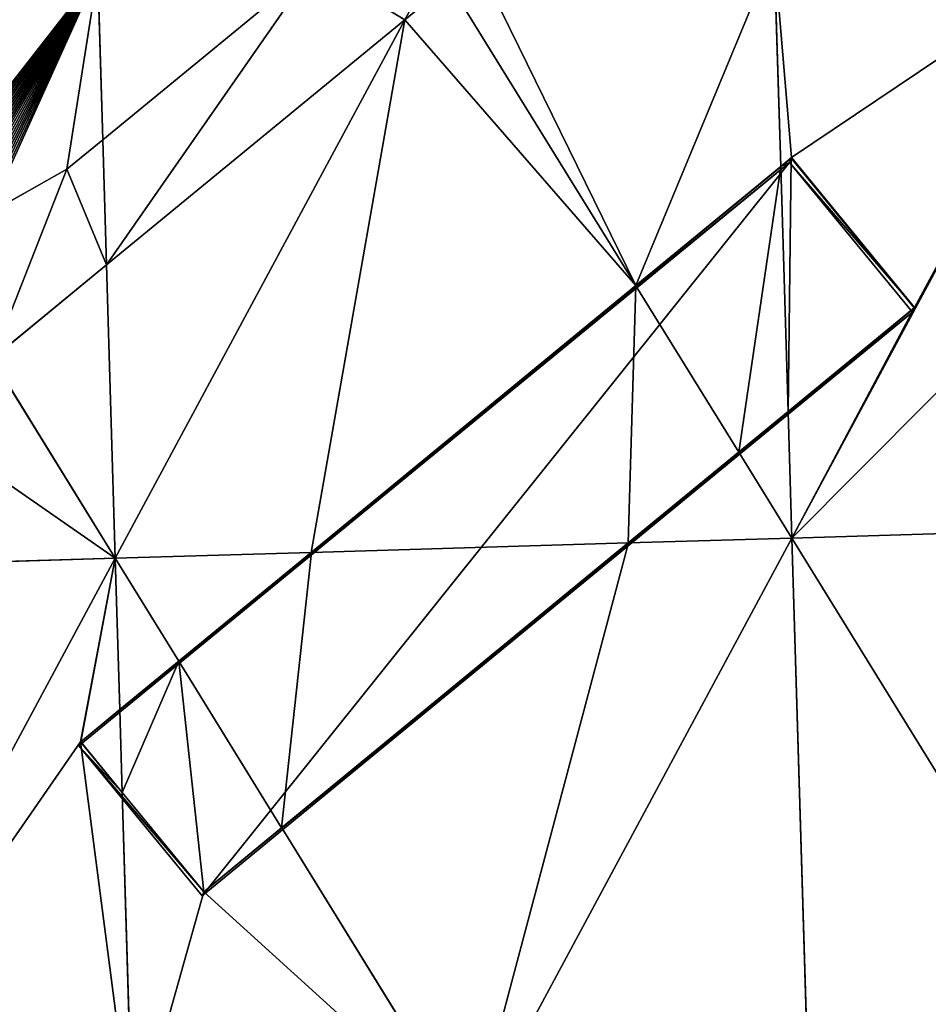
# Model space of a CAD drawing. Extents: x -379598 to 390921, y -479873 to 335707.
# Drawn here: x 42509 to 101728, y -343807 to -279661 of the extents above; entities that cross this region are included whole.
import ezdxf

# ---------------------------------------------------------------- set-up
doc = ezdxf.new("R2010")
doc.units = 0
doc.header["$MEASUREMENT"] = 0
doc.layers.get('0').update_dxf_attribs({"linetype": 'CONTINUOUS'})
for name, color, linetype in [('_____', 190, 'CONTINUOUS'), ('______', 65, 'CONTINUOUS'), ('_______________', 252, 'CONTINUOUS'), ('GOOGLE_EARTH_SNAPSHOT', 134, 'CONTINUOUS')]:
    doc.layers.add(name, color=color, linetype=linetype)

# ---------------------------------------------------------------- blocks, each defined once
blk = doc.blocks.new('GOOGLE_EARTH_SNAPSHOT')
at = {"color": 251}
mesh = blk.add_polyface(dxfattribs=at)
corners = [(-355911, -479873), (367103, 335707), (-379598, 313347), (390921, -457511)]
mesh.append_faces([[corners[k] for k in face] for face in [(0, 1, 2), (1, 0, 3)]], dxfattribs={"vtx0": -1, "color": 251})
blk = doc.blocks.new('GROUP_1')
at = {"layer": '_____', "color": 71}
for p, q in [((429841, 188112, 16150), (431866, 191877, 15956)), ((410147, 180293, 16171), (423966, 191640, 15777)), ((432727, 190482, 16068), (429841, 188112, 16150)), ((429841, 188112, 16150), (410391, 172142, 16705)), ((407810, 178374, 16183), (410147, 180293, 16171)), ((402734, 175516, 16126), (407810, 178374, 16183)), ((410391, 172142, 16705), (402934, 166018, 16744))]:
    blk.add_line(p, q, dxfattribs=at)
at = {"layer": '______', "color": 8}
blk.add_line((410391, 172142, 16705), (410147, 180293, 16171), dxfattribs=at)
mesh = blk.add_polyface(dxfattribs=at)
corners = [(410391, 172142, 16705), (423966, 191640, 15777), (410147, 180293, 16171), (429841, 188112, 16150), (431866, 191877, 15956)]
mesh.append_faces([[corners[k] for k in face] for face in [(0, 1, 2), (1, 3, 4)]], dxfattribs={"vtx0": -1, "color": 8})
mesh.append_faces([[corners[k] for k in face] for face in [(1, 0, 3)]], dxfattribs={"vtx0": -1, "vtx2": -1, "color": 8})
mesh = blk.add_polyface(dxfattribs=at)
corners = [(432727, 190482, 16068), (431866, 191877, 15956), (429841, 188112, 16150)]
mesh.append_faces([[corners[k] for k in face] for face in [(0, 1, 2)]], dxfattribs={"color": 8})
mesh = blk.add_polyface(dxfattribs=at)
corners = [(402934, 166018, 16744), (397310, 175148, 15894), (397287, 175158, 15892), (397573, 175051, 15912), (397841, 174965, 15930), (398112, 174891, 15948), (398386, 174829, 15965), (398663, 174779, 15981), (398941, 174742, 15997), (399221, 174717, 16012), (399502, 174705, 16026), (399783, 174705, 16039), (400064, 174718, 16051), (400343, 174743, 16063), (400622, 174781, 16074), (400898, 174831, 16084), (401172, 174893, 16093), (401443, 174968, 16101), (401711, 175054, 16108), (401974, 175152, 16114), (402233, 175262, 16119), (402486, 175383, 16123), (402734, 175516, 16126), (407810, 178374, 16183), (410391, 172142, 16705), (410147, 180293, 16171)]
mesh.append_faces([[corners[k] for k in face] for face in [(0, 1, 2), (23, 24, 25)]], dxfattribs={"vtx0": -1, "color": 8})
mesh.append_faces([[corners[k] for k in face] for face in [(1, 0, 3), (3, 0, 4), (4, 0, 5), (5, 0, 6), (6, 0, 7), (7, 0, 8), (8, 0, 9), (9, 0, 10), (10, 0, 11), (11, 0, 12), (12, 0, 13), (13, 0, 14), (14, 0, 15), (15, 0, 16), (16, 0, 17), (17, 0, 18), (18, 0, 19), (19, 0, 20), (20, 0, 21), (21, 0, 22), (22, 0, 23)]], dxfattribs={"vtx0": -1, "vtx1": -1, "color": 8})
mesh.append_faces([[corners[k] for k in face] for face in [(23, 0, 24)]], dxfattribs={"vtx0": -1, "vtx2": -1, "color": 8})

msp = doc.modelspace()

# ---------------------------------------------------------------- linework, layer by layer
for p, q in [((92105, -289218, 9299), (92814, -288635, 9269)), ((92814, -288635, 9269), (100828, -298412, 9793)), ((82662, -296974, 9251), (92105, -289218, 9299)), ((61498, -314369, 9856), (82662, -296974, 9251)), ((100797, -298437, 9794), (92583, -305190, 10135)), ((100828, -298412, 9793), (100797, -298437, 9794)), ((92583, -305190, 10135), (89369, -307830, 10119)), ((89369, -307830, 10119), (82166, -313750, 10325)), ((82166, -313750, 10325), (59581, -332302, 10268)), ((52877, -321451, 9834), (61498, -314369, 9856)), ((49033, -324610, 9954), (52877, -321451, 9834)), ((46488, -326702, 9974), (49033, -324610, 9954)), ((46492, -326707, 9974), (46488, -326702, 9974)), ((49195, -330005, 10165), (46492, -326707, 9974)), ((54502, -336477, 10426), (49195, -330005, 10165)), ((59581, -332302, 10268), (54502, -336477, 10426))]:
    msp.add_line(p, q)
at = {"layer": '_____', "color": 71}
for p, q in [((92830, -313431, 10566), (113732, -274575, 8566)), ((92105, -289218, 9299), (91686, -275236, 8566)), ((47921, -287480, 7781), (61740, -276133, 7387)), ((47921, -287480, 7781), (47594, -276557, 7066)), ((70502, -277291, 7678), (67615, -279661, 7760)), ((82662, -296974, 9251), (70502, -277291, 7678)), ((67615, -279661, 7760), (48165, -295631, 8315)), ((48738, -314752, 9566), (67615, -279661, 7760)), ((45584, -289398, 7794), (47921, -287480, 7781)), ((82676, -296996, 9253), (92106, -289253, 9300)), ((92106, -289253, 9300), (92105, -289218, 9299)), ((92106, -289253, 9300), (92790, -288691, 9272)), ((92583, -305190, 10135), (92106, -289253, 9300)), ((92790, -288691, 9272), (100797, -298437, 9794)), ((40508, -292257, 7737), (45584, -289398, 7794)), ((48165, -295631, 8315), (40708, -301754, 8354)), ((48738, -314752, 9566), (48165, -295631, 8315)), ((82676, -296996, 9253), (82662, -296974, 9251)), ((61518, -314369, 9856), (82676, -296996, 9253)), ((89369, -307830, 10119), (82676, -296996, 9253)), ((100810, -298453, 9795), (92584, -305208, 10136)), ((100797, -298437, 9794), (100810, -298453, 9795)), ((48738, -314752, 9566), (40708, -301754, 8354)), ((92584, -305208, 10136), (89377, -307842, 10120)), ((92584, -305208, 10136), (92583, -305190, 10135)), ((92830, -313431, 10566), (92584, -305208, 10136)), ((89377, -307842, 10120), (82181, -313750, 10325)), ((89377, -307842, 10120), (89369, -307830, 10119)), ((92830, -313431, 10566), (89377, -307842, 10120)), ((92830, -313431, 10566), (124831, -312472, 10566)), ((71928, -352286, 11066), (92830, -313431, 10566)), ((82181, -313750, 10325), (92830, -313431, 10566)), ((93974, -351626, 11566), (92830, -313431, 10566)), ((116021, -350965, 11566), (92830, -313431, 10566)), ((82181, -313750, 10325), (59583, -332305, 10268)), ((61518, -314369, 9856), (82166, -313750, 10325)), ((82166, -313750, 10325), (82181, -313750, 10325)), ((4646, -316072, 8566), (48738, -314752, 9566)), ((27836, -353607, 10566), (48738, -314752, 9566)), ((48738, -314752, 9566), (61498, -314369, 9856)), ((52877, -321451, 9834), (48738, -314752, 9566)), ((49033, -324610, 9954), (48738, -314752, 9566)), ((52882, -321460, 9834), (61518, -314369, 9856)), ((61498, -314369, 9856), (61518, -314369, 9856)), ((49033, -324620, 9954), (52882, -321460, 9834)), ((52882, -321460, 9834), (52877, -321451, 9834)), ((59581, -332302, 10268), (52882, -321460, 9834)), ((46492, -326707, 9974), (49033, -324620, 9954)), ((49033, -324620, 9954), (49033, -324610, 9954)), ((49195, -330005, 10165), (49033, -324620, 9954)), ((46482, -326715, 9974), (46492, -326707, 9974)), ((49195, -330017, 10166), (46482, -326715, 9974)), ((49195, -330017, 10166), (49195, -330005, 10165)), ((54502, -336477, 10426), (49195, -330017, 10166)), ((49882, -352947, 11066), (49195, -330017, 10166)), ((59583, -332305, 10268), (54502, -336477, 10426)), ((59583, -332305, 10268), (59581, -332302, 10268)), ((71928, -352286, 11066), (59583, -332305, 10268))]:
    msp.add_line(p, q, dxfattribs=at)
at = {"layer": '_______________', "color": 250}
for p, q in [((92814, -288635, 9269), (92679, -288954, 23824)), ((46371, -326978, 22562), (92679, -288954, 23824)), ((92679, -288954, 23824), (100699, -298717, 23684)), ((100699, -298717, 23684), (54391, -336740, 22422)), ((100828, -298412, 9793), (100699, -298717, 23684)), ((46488, -326702, 9974), (46371, -326978, 22562)), ((54391, -336740, 22422), (46371, -326978, 22562)), ((54391, -336740, 22422), (54502, -336477, 10426))]:
    msp.add_line(p, q, dxfattribs=at)

# ---------------------------------------------------------------- block references
at = {"layer": '______'}
msp.add_blockref('GROUP_1', (-362226, -467773, -8390), dxfattribs=at)
at = {"layer": 'GOOGLE_EARTH_SNAPSHOT'}
msp.add_blockref('GOOGLE_EARTH_SNAPSHOT', (0, 0), dxfattribs=at)

# ---------------------------------------------------------------- meshes
at = {"layer": '_____', "color": 71}
mesh = msp.add_polyface(dxfattribs=at)
corners = [(92830, -313431, 10566), (100810, -298453, 9795), (92584, -305208, 10136), (113732, -274575, 8566), (100828, -298412, 9793), (91686, -275236, 8566), (92814, -288635, 9269), (92105, -289218, 9299), (100797, -298437, 9794)]
mesh.append_faces([[corners[k] for k in face] for face in [(0, 1, 2), (6, 5, 7)]], dxfattribs={"vtx0": -1, "color": 71})
mesh.append_faces([[corners[k] for k in face] for face in [(5, 6, 3)]], dxfattribs={"vtx0": -1, "vtx1": -1, "color": 71})
mesh.append_faces([[corners[k] for k in face] for face in [(1, 3, 4)]], dxfattribs={"vtx0": -1, "vtx1": -1, "vtx2": -1, "color": 71})
mesh.append_faces([[corners[k] for k in face] for face in [(1, 0, 3), (3, 6, 4)]], dxfattribs={"vtx0": -1, "vtx2": -1, "color": 71})
mesh.append_faces([[corners[k] for k in face] for face in [(4, 8, 1)]], dxfattribs={"vtx2": -1, "color": 71})
mesh = msp.add_polyface(dxfattribs=at)
corners = [(110837, -295367, 9650), (110822, -295349, 9649), (110802, -295395, 9651), (113732, -274575, 8566), (92830, -313431, 10566), (120591, -287318, 9244), (124708, -292340, 9513), (124831, -312472, 10566)]
mesh.append_faces([[corners[k] for k in face] for face in [(3, 5, 6)]], dxfattribs={"vtx0": -1, "color": 71})
mesh.append_faces([[corners[k] for k in face] for face in [(3, 2, 1)]], dxfattribs={"vtx0": -1, "vtx1": -1, "vtx2": -1, "color": 71})
mesh.append_faces([[corners[k] for k in face] for face in [(2, 3, 4), (3, 1, 5)]], dxfattribs={"vtx0": -1, "vtx2": -1, "color": 71})
mesh.append_faces([[corners[k] for k in face] for face in [(0, 1, 2), (7, 2, 4)]], dxfattribs={"vtx1": -1, "color": 71})
mesh = msp.add_polyface(dxfattribs=at)
corners = [(82662, -296974, 9251), (72297, -275817, 7687), (70502, -277291, 7678), (91686, -275236, 8566), (92105, -289218, 9299)]
mesh.append_faces([[corners[k] for k in face] for face in [(0, 1, 2), (3, 0, 4)]], dxfattribs={"vtx0": -1, "color": 71})
mesh.append_faces([[corners[k] for k in face] for face in [(1, 0, 3)]], dxfattribs={"vtx0": -1, "vtx1": -1, "color": 71})
mesh = msp.add_polyface(dxfattribs=at)
corners = [(61740, -276133, 7387), (47594, -276557, 7066), (47921, -287480, 7781)]
mesh.append_faces([[corners[k] for k in face] for face in [(0, 1, 2)]], dxfattribs={"color": 71})
mesh = msp.add_polyface(dxfattribs=at)
corners = [(35061, -292615, 7502), (47594, -276557, 7066), (25548, -277217, 6066), (35084, -292625, 7504), (35347, -292722, 7523), (35615, -292808, 7541), (35886, -292882, 7558), (36160, -292944, 7575), (36437, -292994, 7591), (36715, -293031, 7607), (36995, -293056, 7622), (37276, -293068, 7636), (37557, -293068, 7649), (37838, -293055, 7662), (38118, -293030, 7673), (38396, -292992, 7684), (38673, -292942, 7694), (38947, -292880, 7703), (39218, -292805, 7711), (39485, -292719, 7718), (39748, -292621, 7724), (40007, -292511, 7729), (40260, -292390, 7734), (40508, -292257, 7737), (45584, -289398, 7794), (47921, -287480, 7781)]
mesh.append_faces([[corners[k] for k in face] for face in [(0, 1, 2), (1, 24, 25)]], dxfattribs={"vtx0": -1, "color": 71})
mesh.append_faces([[corners[k] for k in face] for face in [(1, 0, 3), (1, 3, 4), (1, 4, 5), (1, 5, 6), (1, 6, 7), (1, 7, 8), (1, 8, 9), (1, 9, 10), (1, 10, 11), (1, 11, 12), (1, 12, 13), (1, 13, 14), (1, 14, 15), (1, 15, 16), (1, 16, 17), (1, 17, 18), (1, 18, 19), (1, 19, 20), (1, 20, 21), (1, 21, 22), (1, 22, 23), (1, 23, 24)]], dxfattribs={"vtx0": -1, "vtx2": -1, "color": 71})
mesh = msp.add_polyface(dxfattribs=at)
corners = [(61498, -314369, 9856), (67615, -279661, 7760), (48738, -314752, 9566), (82662, -296974, 9251), (70502, -277291, 7678)]
mesh.append_faces([[corners[k] for k in face] for face in [(0, 1, 2), (1, 3, 4)]], dxfattribs={"vtx0": -1, "color": 71})
mesh.append_faces([[corners[k] for k in face] for face in [(1, 0, 3)]], dxfattribs={"vtx0": -1, "vtx2": -1, "color": 71})
mesh = msp.add_polyface(dxfattribs=at)
corners = [(67615, -279661, 7760), (48165, -295631, 8315), (48738, -314752, 9566)]
mesh.append_faces([[corners[k] for k in face] for face in [(0, 1, 2)]], dxfattribs={"color": 71})
mesh = msp.add_polyface(dxfattribs=at)
corners = [(4646, -316072, 8566), (35814, -305773, 8545), (20436, -286719, 6678), (48738, -314752, 9566), (40708, -301754, 8354)]
mesh.append_faces([[corners[k] for k in face] for face in [(0, 1, 2), (1, 3, 4)]], dxfattribs={"vtx0": -1, "color": 71})
mesh.append_faces([[corners[k] for k in face] for face in [(1, 0, 3)]], dxfattribs={"vtx0": -1, "vtx2": -1, "color": 71})
mesh = msp.add_polyface(dxfattribs=at)
corners = [(92106, -289253, 9300), (92814, -288635, 9269), (92105, -289218, 9299), (92790, -288691, 9272), (100797, -298437, 9794), (100828, -298412, 9793)]
mesh.append_faces([[corners[k] for k in face] for face in [(0, 1, 2), (1, 4, 5)]], dxfattribs={"vtx0": -1, "color": 71})
mesh.append_faces([[corners[k] for k in face] for face in [(1, 0, 3), (1, 3, 4)]], dxfattribs={"vtx0": -1, "vtx2": -1, "color": 71})
mesh = msp.add_polyface(dxfattribs=at)
corners = [(82676, -296996, 9253), (92105, -289218, 9299), (82662, -296974, 9251), (92106, -289253, 9300)]
mesh.append_faces([[corners[k] for k in face] for face in [(0, 1, 2), (1, 0, 3)]], dxfattribs={"vtx0": -1, "color": 71})
mesh = msp.add_polyface(dxfattribs=at)
corners = [(89369, -307830, 10119), (92106, -289253, 9300), (82676, -296996, 9253), (92583, -305190, 10135)]
mesh.append_faces([[corners[k] for k in face] for face in [(0, 1, 2), (1, 0, 3)]], dxfattribs={"vtx0": -1, "color": 71})
mesh = msp.add_polyface(dxfattribs=at)
corners = [(92583, -305190, 10135), (92790, -288691, 9272), (92106, -289253, 9300), (100797, -298437, 9794)]
mesh.append_faces([[corners[k] for k in face] for face in [(0, 1, 2), (1, 0, 3)]], dxfattribs={"vtx0": -1, "color": 71})
mesh = msp.add_polyface(dxfattribs=at)
corners = [(48738, -314752, 9566), (48165, -295631, 8315), (40708, -301754, 8354)]
mesh.append_faces([[corners[k] for k in face] for face in [(0, 1, 2)]], dxfattribs={"color": 71})
mesh = msp.add_polyface(dxfattribs=at)
corners = [(61518, -314369, 9856), (82662, -296974, 9251), (61498, -314369, 9856), (82676, -296996, 9253)]
mesh.append_faces([[corners[k] for k in face] for face in [(0, 1, 2), (1, 0, 3)]], dxfattribs={"vtx0": -1, "color": 71})
mesh = msp.add_polyface(dxfattribs=at)
corners = [(82166, -313750, 10325), (82676, -296996, 9253), (61518, -314369, 9856), (89369, -307830, 10119)]
mesh.append_faces([[corners[k] for k in face] for face in [(0, 1, 2), (1, 0, 3)]], dxfattribs={"vtx0": -1, "color": 71})
mesh = msp.add_polyface(dxfattribs=at)
corners = [(92584, -305208, 10136), (100797, -298437, 9794), (92583, -305190, 10135), (100810, -298453, 9795)]
mesh.append_faces([[corners[k] for k in face] for face in [(0, 1, 2), (1, 0, 3)]], dxfattribs={"vtx0": -1, "color": 71})
mesh = msp.add_polyface(dxfattribs=at)
corners = [(89377, -307842, 10120), (92583, -305190, 10135), (89369, -307830, 10119), (92584, -305208, 10136)]
mesh.append_faces([[corners[k] for k in face] for face in [(0, 1, 2), (1, 0, 3)]], dxfattribs={"vtx0": -1, "color": 71})
mesh = msp.add_polyface(dxfattribs=at)
corners = [(92830, -313431, 10566), (92584, -305208, 10136), (89377, -307842, 10120)]
mesh.append_faces([[corners[k] for k in face] for face in [(0, 1, 2)]], dxfattribs={"color": 71})
mesh = msp.add_polyface(dxfattribs=at)
corners = [(82181, -313750, 10325), (89369, -307830, 10119), (82166, -313750, 10325), (89377, -307842, 10120)]
mesh.append_faces([[corners[k] for k in face] for face in [(0, 1, 2), (1, 0, 3)]], dxfattribs={"vtx0": -1, "color": 71})
mesh = msp.add_polyface(dxfattribs=at)
corners = [(92830, -313431, 10566), (89377, -307842, 10120), (82181, -313750, 10325)]
mesh.append_faces([[corners[k] for k in face] for face in [(0, 1, 2)]], dxfattribs={"color": 71})
mesh = msp.add_polyface(dxfattribs=at)
corners = [(116021, -350965, 11566), (124831, -312472, 10566), (92830, -313431, 10566), (132020, -321223, 10801)]
mesh.append_faces([[corners[k] for k in face] for face in [(0, 1, 2), (1, 0, 3)]], dxfattribs={"vtx0": -1, "color": 71})
mesh = msp.add_polyface(dxfattribs=at)
corners = [(71928, -352286, 11066), (82181, -313750, 10325), (59583, -332305, 10268), (92830, -313431, 10566)]
mesh.append_faces([[corners[k] for k in face] for face in [(0, 1, 2), (1, 0, 3)]], dxfattribs={"vtx0": -1, "color": 71})
mesh = msp.add_polyface(dxfattribs=at)
corners = [(93974, -351626, 11566), (92830, -313431, 10566), (71928, -352286, 11066)]
mesh.append_faces([[corners[k] for k in face] for face in [(0, 1, 2)]], dxfattribs={"color": 71})
mesh = msp.add_polyface(dxfattribs=at)
corners = [(116021, -350965, 11566), (92830, -313431, 10566), (93974, -351626, 11566)]
mesh.append_faces([[corners[k] for k in face] for face in [(0, 1, 2)]], dxfattribs={"color": 71})
mesh = msp.add_polyface(dxfattribs=at)
corners = [(59581, -332302, 10268), (61518, -314369, 9856), (52882, -321460, 9834), (82166, -313750, 10325)]
mesh.append_faces([[corners[k] for k in face] for face in [(0, 1, 2), (1, 0, 3)]], dxfattribs={"vtx0": -1, "color": 71})
mesh = msp.add_polyface(dxfattribs=at)
corners = [(59583, -332305, 10268), (82166, -313750, 10325), (59581, -332302, 10268), (82181, -313750, 10325)]
mesh.append_faces([[corners[k] for k in face] for face in [(0, 1, 2), (1, 0, 3)]], dxfattribs={"vtx0": -1, "color": 71})
mesh = msp.add_polyface(dxfattribs=at)
corners = [(48738, -314752, 9566), (4646, -316072, 8566), (27836, -353607, 10566)]
mesh.append_faces([[corners[k] for k in face] for face in [(0, 1, 2)]], dxfattribs={"color": 71})
mesh = msp.add_polyface(dxfattribs=at)
corners = [(46492, -326707, 9974), (46488, -326702, 9974), (46482, -326715, 9974), (48738, -314752, 9566), (27836, -353607, 10566), (49033, -324610, 9954), (49882, -352947, 11066), (49195, -330017, 10166)]
mesh.append_faces([[corners[k] for k in face] for face in [(3, 1, 5), (2, 6, 7)]], dxfattribs={"vtx0": -1, "color": 71})
mesh.append_faces([[corners[k] for k in face] for face in [(6, 2, 4)]], dxfattribs={"vtx0": -1, "vtx1": -1, "color": 71})
mesh.append_faces([[corners[k] for k in face] for face in [(3, 2, 1)]], dxfattribs={"vtx0": -1, "vtx1": -1, "vtx2": -1, "color": 71})
mesh.append_faces([[corners[k] for k in face] for face in [(2, 3, 4)]], dxfattribs={"vtx0": -1, "vtx2": -1, "color": 71})
mesh.append_faces([[corners[k] for k in face] for face in [(0, 1, 2)]], dxfattribs={"vtx1": -1, "color": 71})
mesh = msp.add_polyface(dxfattribs=at)
corners = [(61498, -314369, 9856), (48738, -314752, 9566), (52877, -321451, 9834)]
mesh.append_faces([[corners[k] for k in face] for face in [(0, 1, 2)]], dxfattribs={"color": 71})
mesh = msp.add_polyface(dxfattribs=at)
corners = [(52877, -321451, 9834), (48738, -314752, 9566), (49033, -324610, 9954)]
mesh.append_faces([[corners[k] for k in face] for face in [(0, 1, 2)]], dxfattribs={"color": 71})
mesh = msp.add_polyface(dxfattribs=at)
corners = [(52882, -321460, 9834), (61498, -314369, 9856), (52877, -321451, 9834), (61518, -314369, 9856)]
mesh.append_faces([[corners[k] for k in face] for face in [(0, 1, 2), (1, 0, 3)]], dxfattribs={"vtx0": -1, "color": 71})
mesh = msp.add_polyface(dxfattribs=at)
corners = [(49033, -324620, 9954), (52877, -321451, 9834), (49033, -324610, 9954), (52882, -321460, 9834)]
mesh.append_faces([[corners[k] for k in face] for face in [(0, 1, 2), (1, 0, 3)]], dxfattribs={"vtx0": -1, "color": 71})
mesh = msp.add_polyface(dxfattribs=at)
corners = [(49195, -330005, 10165), (52882, -321460, 9834), (49033, -324620, 9954), (54502, -336477, 10426), (59581, -332302, 10268)]
mesh.append_faces([[corners[k] for k in face] for face in [(0, 1, 2), (1, 3, 4)]], dxfattribs={"vtx0": -1, "color": 71})
mesh.append_faces([[corners[k] for k in face] for face in [(1, 0, 3)]], dxfattribs={"vtx0": -1, "vtx2": -1, "color": 71})
mesh = msp.add_polyface(dxfattribs=at)
corners = [(46492, -326707, 9974), (49033, -324610, 9954), (46488, -326702, 9974), (49033, -324620, 9954)]
mesh.append_faces([[corners[k] for k in face] for face in [(0, 1, 2), (1, 0, 3)]], dxfattribs={"vtx0": -1, "color": 71})
mesh = msp.add_polyface(dxfattribs=at)
corners = [(49195, -330005, 10165), (49033, -324620, 9954), (46492, -326707, 9974)]
mesh.append_faces([[corners[k] for k in face] for face in [(0, 1, 2)]], dxfattribs={"color": 71})
mesh = msp.add_polyface(dxfattribs=at)
corners = [(49195, -330017, 10166), (46492, -326707, 9974), (46482, -326715, 9974), (49195, -330005, 10165)]
mesh.append_faces([[corners[k] for k in face] for face in [(0, 1, 2), (1, 0, 3)]], dxfattribs={"vtx0": -1, "color": 71})
mesh = msp.add_polyface(dxfattribs=at)
corners = [(59583, -332305, 10268), (59581, -332302, 10268), (54502, -336477, 10426), (49195, -330005, 10165), (49195, -330017, 10166)]
mesh.append_faces([[corners[k] for k in face] for face in [(0, 1, 2), (2, 3, 4)]], dxfattribs={"color": 71})
mesh = msp.add_polyface(dxfattribs=at)
corners = [(49882, -352947, 11066), (54502, -336477, 10426), (49195, -330017, 10166), (71928, -352286, 11066), (59583, -332305, 10268)]
mesh.append_faces([[corners[k] for k in face] for face in [(0, 1, 2), (1, 3, 4)]], dxfattribs={"vtx0": -1, "color": 71})
mesh.append_faces([[corners[k] for k in face] for face in [(1, 0, 3)]], dxfattribs={"vtx0": -1, "vtx2": -1, "color": 71})
at = {"layer": '_______________', "color": 250}
mesh = msp.add_polyface(dxfattribs=at)
corners = [(61498, -314369, 9856), (92105, -289218, 9299), (82662, -296974, 9251), (49033, -324610, 9954), (52877, -321451, 9834), (92679, -288954, 23824), (92814, -288635, 9269), (46488, -326702, 9974), (46371, -326978, 22562)]
mesh.append_faces([[corners[k] for k in face] for face in [(0, 1, 2), (3, 0, 4), (1, 5, 6), (5, 7, 8)]], dxfattribs={"vtx0": -1, "color": 250})
mesh.append_faces([[corners[k] for k in face] for face in [(5, 1, 0), (5, 0, 3)]], dxfattribs={"vtx0": -1, "vtx1": -1, "vtx2": -1, "color": 250})
mesh.append_faces([[corners[k] for k in face] for face in [(5, 3, 7)]], dxfattribs={"vtx0": -1, "vtx2": -1, "color": 250})
mesh = msp.add_polyface(dxfattribs=at)
corners = [(100828, -298412, 9793), (92679, -288954, 23824), (100699, -298717, 23684), (92814, -288635, 9269)]
mesh.append_faces([[corners[k] for k in face] for face in [(0, 1, 2), (1, 0, 3)]], dxfattribs={"vtx0": -1, "color": 250})
mesh = msp.add_polyface(dxfattribs=at)
corners = [(54391, -336740, 22422), (92679, -288954, 23824), (46371, -326978, 22562), (100699, -298717, 23684)]
mesh.append_faces([[corners[k] for k in face] for face in [(0, 1, 2), (1, 0, 3)]], dxfattribs={"vtx0": -1, "color": 250})
mesh = msp.add_polyface(dxfattribs=at)
corners = [(100699, -298717, 23684), (100797, -298437, 9794), (100828, -298412, 9793), (92583, -305190, 10135), (82166, -313750, 10325), (54502, -336477, 10426), (54391, -336740, 22422), (59581, -332302, 10268), (89369, -307830, 10119)]
mesh.append_faces([[corners[k] for k in face] for face in [(0, 1, 2), (5, 0, 6)]], dxfattribs={"vtx0": -1, "color": 250})
mesh.append_faces([[corners[k] for k in face] for face in [(1, 0, 3)]], dxfattribs={"vtx0": -1, "vtx1": -1, "color": 250})
mesh.append_faces([[corners[k] for k in face] for face in [(3, 0, 4), (4, 0, 5)]], dxfattribs={"vtx0": -1, "vtx1": -1, "vtx2": -1, "color": 250})
mesh.append_faces([[corners[k] for k in face] for face in [(5, 7, 4), (4, 8, 3)]], dxfattribs={"vtx2": -1, "color": 250})
mesh = msp.add_polyface(dxfattribs=at)
corners = [(46371, -326978, 22562), (54502, -336477, 10426), (54391, -336740, 22422), (49195, -330005, 10165), (46492, -326707, 9974), (46488, -326702, 9974)]
mesh.append_faces([[corners[k] for k in face] for face in [(0, 1, 2), (4, 0, 5)]], dxfattribs={"vtx0": -1, "color": 250})
mesh.append_faces([[corners[k] for k in face] for face in [(1, 0, 3), (3, 0, 4)]], dxfattribs={"vtx0": -1, "vtx1": -1, "color": 250})

doc.saveas('drawing.dxf')
